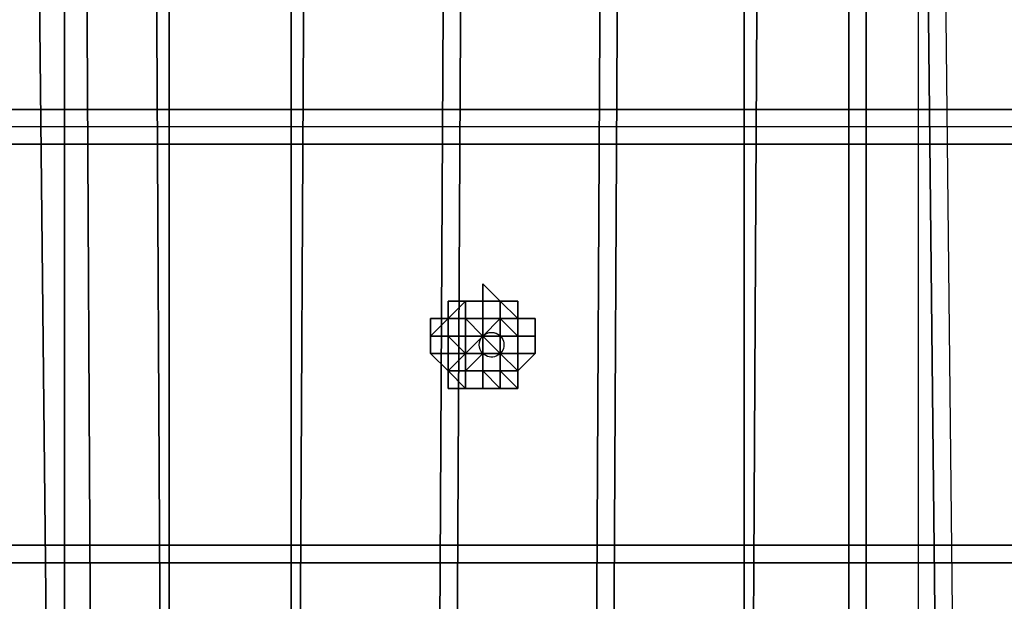
# Model space of a CAD drawing. Units: millimetres. Extents: x 6134 to 12005, y -3812 to 2951.
# Drawn here: x 8184 to 8336, y -1327 to -1237 of the extents above; entities that cross this region are included whole.
import ezdxf

# ---------------------------------------------------------------- set-up
doc = ezdxf.new("R2010")
doc.units = ezdxf.units.MM
doc.layers.add('МАФЫ НАШИ', color=18, linetype='Continuous', lineweight=25)

# ---------------------------------------------------------------- blocks, each defined once
blk = doc.blocks.new('енош7878878')
at = {"layer": 'МАФЫ НАШИ', "color": 7, "lineweight": 25}
for points in [[(8185.36, -1091.14), (8193.47, -1091.14), (8196.17, -1599.09), (8190.76, -1599.09)], [(8190.76, -1091.14), (8185.36, -1091.14), (8190.76, -1599.09)], [(8185.36, -1091.14), (8193.47, -1091.14), (8196.17, -1599.09), (8190.76, -1599.09)], [(8190.76, -1091.14), (8185.36, -1091.14), (8190.76, -1599.09)], [(8204.27, -1091.14), (8190.76, -1091.14), (8190.76, -1599.09), (8206.98, -1599.09)], [(8204.27, -1091.14), (8190.76, -1091.14), (8190.76, -1599.09), (8206.98, -1599.09)], [(8193.47, -1091.14), (8206.98, -1091.14), (8206.98, -1599.09), (8196.17, -1599.09)], [(8193.47, -1091.14), (8206.98, -1091.14), (8206.98, -1599.09), (8196.17, -1599.09)], [(8225.89, -1091.14), (8204.27, -1091.14), (8206.98, -1599.09), (8225.89, -1599.09)], [(8225.89, -1091.14), (8204.27, -1091.14), (8206.98, -1599.09), (8225.89, -1599.09)], [(8206.98, -1091.14), (8228.59, -1091.14), (8225.89, -1599.09), (8206.98, -1599.09)], [(8206.98, -1091.14), (8228.59, -1091.14), (8225.89, -1599.09), (8206.98, -1599.09)], [(8228.59, -1091.14), (8250.21, -1091.14), (8247.5, -1599.09), (8225.89, -1599.09)], [(8252.91, -1091.14), (8225.89, -1091.14), (8225.89, -1599.09), (8250.21, -1599.09)], [(8228.59, -1091.14), (8250.21, -1091.14), (8247.5, -1599.09), (8225.89, -1599.09)], [(8252.91, -1091.14), (8225.89, -1091.14), (8225.89, -1599.09), (8250.21, -1599.09)], [(8250.21, -1091.14), (8274.52, -1091.14), (8271.82, -1599.09), (8247.5, -1599.09)], [(8250.21, -1091.14), (8274.52, -1091.14), (8271.82, -1599.09), (8247.5, -1599.09)], [(8277.23, -1091.14), (8252.91, -1091.14), (8250.21, -1599.09), (8274.52, -1599.09)], [(8277.23, -1091.14), (8252.91, -1091.14), (8250.21, -1599.09), (8274.52, -1599.09)], [(8274.52, -1091.14), (8298.84, -1091.14), (8296.14, -1599.09), (8271.82, -1599.09)], [(8274.52, -1091.14), (8298.84, -1091.14), (8296.14, -1599.09), (8271.82, -1599.09)], [(8296.14, -1091.14), (8277.23, -1091.14), (8274.52, -1599.09), (8296.14, -1599.09)], [(8296.14, -1091.14), (8277.23, -1091.14), (8274.52, -1599.09), (8296.14, -1599.09)], [(8298.84, -1091.14), (8315.05, -1091.14), (8315.05, -1599.09), (8296.14, -1599.09)], [(8312.35, -1091.14), (8296.14, -1091.14), (8296.14, -1599.09), (8312.35, -1599.09)], [(8298.84, -1091.14), (8315.05, -1091.14), (8315.05, -1599.09), (8296.14, -1599.09)], [(8312.35, -1091.14), (8296.14, -1091.14), (8296.14, -1599.09), (8312.35, -1599.09)], [(8323.16, -1091.14), (8312.35, -1091.14), (8312.35, -1599.09), (8323.16, -1599.09)], [(8323.16, -1091.14), (8312.35, -1091.14), (8312.35, -1599.09), (8323.16, -1599.09)], [(8315.05, -1091.14), (8323.16, -1091.14), (8328.56, -1599.09), (8315.05, -1599.09)], [(8315.05, -1091.14), (8323.16, -1091.14), (8328.56, -1599.09), (8315.05, -1599.09)], [(8325.86, -1091.14), (8331.26, -1599.09), (8323.16, -1599.09), (8323.16, -1091.14), (8325.86, -1091.14), (8331.26, -1599.09), (8328.56, -1599.09), (8323.16, -1091.14)], [(8325.86, -1091.14), (8331.26, -1599.09), (8323.16, -1599.09), (8323.16, -1091.14), (8325.86, -1091.14), (8331.26, -1599.09), (8328.56, -1599.09), (8323.16, -1091.14)], [(10090.2, -1250.55), (10090.2, -1253.25), (10090.2, -1250.55), (10090.2, -1253.25), (8096.2, -1253.25), (8096.2, -1250.55), (10090.2, -1250.55), (10090.2, -1253.25), (8096.2, -1253.25), (8096.2, -1250.55), (8096.2, -1253.25), (8096.2, -1250.55)], [(10090.2, -1250.55), (10090.2, -1253.25), (10090.2, -1250.55), (10090.2, -1253.25), (8096.2, -1253.25), (8096.2, -1250.55), (10090.2, -1250.55), (10090.2, -1253.25), (8096.2, -1253.25), (8096.2, -1250.55), (8096.2, -1253.25), (8096.2, -1250.55)], [(8096.2, -1318.09), (8096.2, -1255.95), (10090.2, -1255.95), (10090.2, -1318.09), (8096.2, -1318.09), (8096.2, -1320.8), (10090.2, -1320.8), (10090.2, -1318.09), (10090.2, -1255.95), (10090.2, -1253.25), (8096.2, -1253.25), (8096.2, -1255.95), (8096.2, -1318.09), (8096.2, -1255.95), (10090.2, -1255.95), (10090.2, -1318.09), (8096.2, -1318.09), (8096.2, -1320.8), (10090.2, -1320.8), (10090.2, -1318.09), (10090.2, -1255.95), (10090.2, -1253.25), (8096.2, -1253.25), (8096.2, -1255.95)], [(8096.2, -1318.09), (8096.2, -1255.95), (10090.2, -1255.95), (10090.2, -1318.09), (8096.2, -1318.09), (8096.2, -1320.8), (10090.2, -1320.8), (10090.2, -1318.09), (10090.2, -1255.95), (10090.2, -1253.25), (8096.2, -1253.25), (8096.2, -1255.95), (8096.2, -1318.09), (8096.2, -1255.95), (10090.2, -1255.95), (10090.2, -1318.09), (8096.2, -1318.09), (8096.2, -1320.8), (10090.2, -1320.8), (10090.2, -1318.09), (10090.2, -1255.95), (10090.2, -1253.25), (8096.2, -1253.25), (8096.2, -1255.95)], [(8096.2, -1255.95), (10090.2, -1255.95), (10090.2, -1318.09), (8096.2, -1318.09)], [(10090.2, -1318.09), (10090.2, -1255.95), (8096.2, -1255.95), (8096.2, -1318.09)], [(8096.2, -1255.95), (10090.2, -1255.95), (10090.2, -1318.09), (8096.2, -1318.09)], [(10090.2, -1318.09), (10090.2, -1255.95), (8096.2, -1255.95), (8096.2, -1318.09)], [(8255.61, -1280.27), (8255.61, -1277.57), (8255.61, -1280.27), (8252.91, -1280.27)], [(8255.61, -1280.27), (8255.61, -1277.57), (8255.61, -1280.27), (8252.91, -1280.27)], [(8258.31, -1280.27), (8255.61, -1277.57), (8255.61, -1280.27)], [(8258.31, -1280.27), (8255.61, -1280.27), (8255.61, -1277.57)], [(8258.31, -1280.27), (8255.61, -1277.57), (8255.61, -1280.27)], [(8258.31, -1280.27), (8255.61, -1280.27), (8255.61, -1277.57)], [(8250.21, -1282.97), (8250.21, -1280.27), (8250.21, -1282.97), (8247.5, -1285.67), (8250.21, -1285.67)], [(8250.21, -1282.97), (8250.21, -1280.27), (8250.21, -1282.97), (8247.5, -1285.67), (8250.21, -1285.67)], [(8252.91, -1282.97), (8252.91, -1280.27), (8252.91, -1282.97), (8250.21, -1282.97), (8252.91, -1282.97), (8250.21, -1282.97), (8250.21, -1285.67), (8252.91, -1285.67)], [(8252.91, -1282.97), (8250.21, -1282.97), (8252.91, -1282.97), (8250.21, -1282.97), (8252.91, -1280.27), (8252.91, -1282.97), (8252.91, -1280.27)], [(8252.91, -1280.27), (8250.21, -1280.27), (8250.21, -1282.97)], [(8252.91, -1280.27), (8250.21, -1280.27), (8252.91, -1280.27), (8250.21, -1280.27)], [(8252.91, -1280.27), (8250.21, -1280.27), (8252.91, -1280.27), (8250.21, -1280.27)], [(8252.91, -1280.27), (8250.21, -1282.97), (8250.21, -1280.27)], [(8252.91, -1280.27), (8252.91, -1282.97), (8252.91, -1280.27), (8252.91, -1282.97), (8250.21, -1282.97)], [(8252.91, -1282.97), (8252.91, -1280.27), (8252.91, -1282.97), (8250.21, -1282.97), (8252.91, -1282.97), (8250.21, -1282.97), (8250.21, -1285.67), (8252.91, -1285.67)], [(8252.91, -1282.97), (8250.21, -1282.97), (8252.91, -1282.97), (8250.21, -1282.97), (8252.91, -1280.27), (8252.91, -1282.97), (8252.91, -1280.27)], [(8252.91, -1280.27), (8250.21, -1280.27), (8250.21, -1282.97)], [(8252.91, -1280.27), (8250.21, -1280.27), (8252.91, -1280.27), (8250.21, -1280.27)], [(8252.91, -1280.27), (8250.21, -1280.27), (8252.91, -1280.27), (8250.21, -1280.27)], [(8252.91, -1280.27), (8250.21, -1282.97), (8250.21, -1280.27)], [(8252.91, -1280.27), (8252.91, -1282.97), (8252.91, -1280.27), (8252.91, -1282.97), (8250.21, -1282.97)], [(8255.61, -1282.97), (8255.61, -1280.27), (8255.61, -1282.97), (8255.61, -1280.27), (8252.91, -1280.27), (8252.91, -1282.97)], [(8255.61, -1280.27), (8255.61, -1282.97), (8255.61, -1280.27), (8255.61, -1282.97), (8252.91, -1282.97), (8252.91, -1280.27)], [(8255.61, -1282.97), (8255.61, -1280.27), (8255.61, -1282.97), (8255.61, -1280.27), (8252.91, -1280.27), (8252.91, -1282.97)], [(8255.61, -1280.27), (8255.61, -1282.97), (8255.61, -1280.27), (8255.61, -1282.97), (8252.91, -1282.97), (8252.91, -1280.27)], [(8258.31, -1282.97), (8261.01, -1282.97), (8258.31, -1282.97), (8261.01, -1282.97), (8258.31, -1282.97), (8258.31, -1280.27), (8258.31, -1282.97), (8258.31, -1280.27), (8255.61, -1280.27), (8255.61, -1282.97)], [(8258.31, -1280.27), (8255.61, -1280.27), (8258.31, -1280.27), (8255.61, -1280.27)], [(8258.31, -1280.27), (8261.01, -1280.27), (8258.31, -1280.27), (8255.61, -1280.27)], [(8258.31, -1280.27), (8258.31, -1282.97), (8258.31, -1280.27), (8255.61, -1280.27), (8258.31, -1280.27), (8255.61, -1280.27)], [(8258.31, -1280.27), (8255.61, -1280.27), (8255.61, -1282.97), (8258.31, -1282.97), (8258.31, -1280.27), (8258.31, -1282.97)], [(8258.31, -1282.97), (8261.01, -1282.97), (8258.31, -1282.97), (8261.01, -1282.97), (8258.31, -1282.97), (8258.31, -1280.27), (8258.31, -1282.97), (8258.31, -1280.27), (8255.61, -1280.27), (8255.61, -1282.97)], [(8258.31, -1280.27), (8255.61, -1280.27), (8258.31, -1280.27), (8255.61, -1280.27)], [(8258.31, -1280.27), (8261.01, -1280.27), (8258.31, -1280.27), (8255.61, -1280.27)], [(8258.31, -1280.27), (8258.31, -1282.97), (8258.31, -1280.27), (8255.61, -1280.27), (8258.31, -1280.27), (8255.61, -1280.27)], [(8258.31, -1280.27), (8255.61, -1280.27), (8255.61, -1282.97), (8258.31, -1282.97), (8258.31, -1280.27), (8258.31, -1282.97)], [(8261.01, -1282.97), (8258.31, -1280.27), (8258.31, -1282.97)], [(8261.01, -1282.97), (8263.72, -1282.97), (8261.01, -1282.97), (8261.01, -1280.27), (8261.01, -1282.97), (8261.01, -1280.27), (8258.31, -1280.27)], [(8261.01, -1280.27), (8258.31, -1280.27), (8261.01, -1280.27), (8258.31, -1280.27), (8261.01, -1282.97), (8261.01, -1280.27), (8261.01, -1282.97)], [(8261.01, -1282.97), (8258.31, -1282.97), (8258.31, -1280.27)], [(8261.01, -1282.97), (8258.31, -1280.27), (8258.31, -1282.97)], [(8261.01, -1282.97), (8263.72, -1282.97), (8261.01, -1282.97), (8261.01, -1280.27), (8261.01, -1282.97), (8261.01, -1280.27), (8258.31, -1280.27)], [(8261.01, -1280.27), (8258.31, -1280.27), (8261.01, -1280.27), (8258.31, -1280.27), (8261.01, -1282.97), (8261.01, -1280.27), (8261.01, -1282.97)], [(8261.01, -1282.97), (8258.31, -1282.97), (8258.31, -1280.27)], [(8250.21, -1282.97), (8247.5, -1282.97), (8250.21, -1282.97), (8247.5, -1282.97), (8247.5, -1285.67)], [(8247.5, -1282.97), (8247.5, -1285.67), (8250.21, -1282.97), (8247.5, -1282.97), (8250.21, -1282.97)], [(8250.21, -1282.97), (8250.21, -1285.67), (8247.5, -1285.67)], [(8250.21, -1282.97), (8247.5, -1282.97), (8250.21, -1282.97), (8247.5, -1282.97), (8247.5, -1285.67)], [(8247.5, -1282.97), (8247.5, -1285.67), (8250.21, -1282.97), (8247.5, -1282.97), (8250.21, -1282.97)], [(8250.21, -1282.97), (8250.21, -1285.67), (8247.5, -1285.67)], [(8252.91, -1285.67), (8252.91, -1288.37), (8250.21, -1285.67), (8252.91, -1285.67), (8250.21, -1285.67), (8252.91, -1285.67), (8252.91, -1282.97), (8252.91, -1285.67), (8252.91, -1282.97), (8252.91, -1285.67), (8252.91, -1282.97)], [(8250.21, -1282.97), (8250.21, -1285.67), (8250.21, -1282.97), (8250.21, -1285.67)], [(8250.21, -1282.97), (8252.91, -1282.97), (8250.21, -1282.97), (8250.21, -1285.67), (8250.21, -1282.97), (8250.21, -1285.67)], [(8250.21, -1282.97), (8250.21, -1285.67), (8252.91, -1285.67), (8252.91, -1282.97), (8250.21, -1282.97), (8252.91, -1282.97)], [(8252.91, -1285.67), (8252.91, -1288.37), (8250.21, -1285.67), (8252.91, -1285.67), (8250.21, -1285.67), (8252.91, -1285.67), (8252.91, -1282.97), (8252.91, -1285.67), (8252.91, -1282.97), (8252.91, -1285.67), (8252.91, -1282.97)], [(8250.21, -1282.97), (8250.21, -1285.67), (8250.21, -1282.97), (8250.21, -1285.67)], [(8250.21, -1282.97), (8252.91, -1282.97), (8250.21, -1282.97), (8250.21, -1285.67), (8250.21, -1282.97), (8250.21, -1285.67)], [(8250.21, -1282.97), (8250.21, -1285.67), (8252.91, -1285.67), (8252.91, -1282.97), (8250.21, -1282.97), (8252.91, -1282.97)], [(8255.61, -1285.67), (8255.61, -1282.97), (8255.61, -1285.67), (8255.61, -1282.97), (8255.61, -1285.67), (8255.61, -1282.97), (8252.91, -1282.97), (8255.61, -1285.67), (8252.91, -1282.97), (8252.91, -1285.67), (8255.61, -1285.67), (8252.91, -1285.67), (8255.61, -1285.67), (8252.91, -1285.67), (8255.61, -1285.67), (8252.91, -1285.67), (8255.61, -1285.67), (8252.91, -1285.67), (8255.61, -1285.67), (8252.91, -1285.67), (8252.91, -1288.37), (8255.61, -1285.67), (8252.91, -1288.37), (8255.61, -1288.37)], [(8255.61, -1282.97), (8252.91, -1282.97), (8255.61, -1282.97), (8252.91, -1282.97)], [(8255.61, -1282.97), (8252.91, -1282.97), (8255.61, -1282.97), (8252.91, -1282.97)], [(8252.91, -1282.97), (8252.91, -1285.67), (8252.91, -1282.97), (8252.91, -1285.67), (8252.91, -1282.97), (8252.91, -1285.67)], [(8255.61, -1282.97), (8255.61, -1285.67), (8255.61, -1282.97), (8255.61, -1285.67), (8255.61, -1282.97), (8255.61, -1285.67), (8252.91, -1282.97)], [(8252.91, -1282.97), (8255.61, -1285.67), (8252.91, -1285.67)], [(8255.61, -1285.67), (8255.61, -1288.37), (8252.91, -1288.37), (8255.61, -1285.67), (8252.91, -1288.37), (8252.91, -1285.67), (8255.61, -1285.67), (8252.91, -1285.67), (8255.61, -1285.67), (8252.91, -1285.67), (8255.61, -1285.67), (8252.91, -1285.67), (8255.61, -1285.67), (8252.91, -1285.67), (8255.61, -1285.67), (8252.91, -1285.67), (8252.91, -1282.97), (8255.61, -1285.67), (8252.91, -1282.97), (8255.61, -1282.97), (8255.61, -1285.67), (8255.61, -1282.97), (8255.61, -1285.67), (8255.61, -1282.97), (8255.61, -1285.67), (8258.31, -1285.67), (8255.61, -1285.67), (8258.31, -1285.67), (8255.61, -1285.67), (8258.31, -1285.67), (8255.61, -1285.67), (8258.31, -1285.67), (8255.61, -1285.67), (8258.31, -1285.67), (8255.61, -1285.67), (8258.31, -1285.67), (8258.31, -1288.37), (8255.61, -1285.67), (8258.31, -1288.37), (8255.61, -1285.67), (8258.31, -1288.37), (8255.61, -1288.37), (8255.61, -1285.67), (8255.61, -1288.37), (8255.61, -1285.67), (8255.61, -1288.37), (8255.61, -1285.67), (8255.61, -1288.37), (8255.61, -1285.67), (8255.61, -1288.37), (8255.61, -1285.67), (8255.61, -1288.37), (8255.61, -1285.67), (8255.61, -1288.37), (8255.61, -1285.67), (8255.61, -1288.37), (8255.61, -1285.67), (8255.61, -1288.37), (8255.61, -1285.67), (8255.61, -1288.37), (8255.61, -1285.67), (8255.61, -1288.37), (8255.61, -1285.67), (8255.61, -1288.37)], [(8255.61, -1282.97), (8252.91, -1282.97), (8255.61, -1282.97), (8252.91, -1282.97)], [(8255.61, -1282.97), (8252.91, -1282.97), (8255.61, -1282.97), (8252.91, -1282.97)], [(8252.91, -1282.97), (8252.91, -1285.67), (8252.91, -1282.97), (8252.91, -1285.67), (8252.91, -1282.97), (8252.91, -1285.67)], [(8255.61, -1282.97), (8255.61, -1285.67), (8255.61, -1282.97), (8255.61, -1285.67), (8255.61, -1282.97), (8255.61, -1285.67), (8252.91, -1282.97)], [(8252.91, -1282.97), (8255.61, -1285.67), (8252.91, -1285.67)], [(8255.61, -1285.67), (8255.61, -1282.97), (8255.61, -1285.67), (8255.61, -1282.97), (8258.31, -1282.97), (8255.61, -1285.67), (8258.31, -1282.97), (8255.61, -1285.67), (8258.31, -1282.97), (8258.31, -1285.67), (8255.61, -1285.67), (8258.31, -1285.67)], [(8258.31, -1282.97), (8258.31, -1285.67), (8258.31, -1282.97), (8258.31, -1285.67), (8258.31, -1282.97), (8255.61, -1282.97)], [(8258.31, -1285.67), (8255.61, -1285.67), (8258.31, -1285.67), (8255.61, -1285.67), (8258.31, -1282.97)], [(8258.31, -1282.97), (8255.61, -1285.67), (8258.31, -1282.97), (8255.61, -1285.67), (8255.61, -1282.97)], [(8255.61, -1285.67), (8255.61, -1282.97), (8255.61, -1285.67), (8255.61, -1282.97), (8258.31, -1282.97), (8255.61, -1285.67), (8258.31, -1282.97), (8255.61, -1285.67), (8258.31, -1282.97), (8258.31, -1285.67), (8255.61, -1285.67), (8258.31, -1285.67)], [(8258.31, -1282.97), (8258.31, -1285.67), (8258.31, -1282.97), (8258.31, -1285.67), (8258.31, -1282.97), (8255.61, -1282.97)], [(8258.31, -1285.67), (8255.61, -1285.67), (8258.31, -1285.67), (8255.61, -1285.67), (8258.31, -1282.97)], [(8258.31, -1282.97), (8255.61, -1285.67), (8258.31, -1282.97), (8255.61, -1285.67), (8255.61, -1282.97)], [(8258.31, -1285.67), (8261.01, -1285.67), (8258.31, -1285.67), (8261.01, -1285.67), (8258.31, -1285.67), (8261.01, -1285.67), (8258.31, -1282.97), (8258.31, -1285.67), (8258.31, -1282.97), (8258.31, -1285.67), (8258.31, -1282.97)], [(8261.01, -1285.67), (8261.01, -1282.97), (8258.31, -1282.97)], [(8261.01, -1285.67), (8258.31, -1282.97), (8261.01, -1282.97)], [(8261.01, -1282.97), (8258.31, -1282.97), (8261.01, -1282.97), (8258.31, -1282.97)], [(8261.01, -1285.67), (8258.31, -1285.67), (8261.01, -1285.67), (8258.31, -1285.67), (8261.01, -1285.67), (8258.31, -1285.67), (8258.31, -1282.97)], [(8258.31, -1285.67), (8261.01, -1285.67), (8258.31, -1285.67), (8261.01, -1285.67), (8258.31, -1285.67), (8261.01, -1285.67), (8258.31, -1282.97), (8258.31, -1285.67), (8258.31, -1282.97), (8258.31, -1285.67), (8258.31, -1282.97)], [(8261.01, -1285.67), (8261.01, -1282.97), (8258.31, -1282.97)], [(8261.01, -1285.67), (8258.31, -1282.97), (8261.01, -1282.97)], [(8261.01, -1282.97), (8258.31, -1282.97), (8261.01, -1282.97), (8258.31, -1282.97)], [(8261.01, -1285.67), (8258.31, -1285.67), (8261.01, -1285.67), (8258.31, -1285.67), (8261.01, -1285.67), (8258.31, -1285.67), (8258.31, -1282.97)], [(8261.01, -1285.67), (8261.01, -1282.97), (8261.01, -1285.67), (8261.01, -1282.97)], [(8261.01, -1285.67), (8263.72, -1285.67), (8261.01, -1285.67), (8263.72, -1285.67), (8263.72, -1282.97), (8261.01, -1282.97)], [(8263.72, -1285.67), (8261.01, -1285.67), (8263.72, -1285.67), (8261.01, -1285.67), (8261.01, -1282.97), (8263.72, -1282.97)], [(8261.01, -1285.67), (8261.01, -1282.97), (8261.01, -1285.67), (8261.01, -1282.97)], [(8261.01, -1285.67), (8261.01, -1282.97), (8261.01, -1285.67), (8261.01, -1282.97)], [(8261.01, -1285.67), (8263.72, -1285.67), (8261.01, -1285.67), (8263.72, -1285.67), (8263.72, -1282.97), (8261.01, -1282.97)], [(8263.72, -1285.67), (8261.01, -1285.67), (8263.72, -1285.67), (8261.01, -1285.67), (8261.01, -1282.97), (8263.72, -1282.97)], [(8261.01, -1285.67), (8261.01, -1282.97), (8261.01, -1285.67), (8261.01, -1282.97)], [(8250.21, -1285.67), (8247.5, -1285.67), (8250.21, -1285.67), (8247.5, -1285.67), (8247.5, -1288.37), (8250.21, -1288.37)], [(8247.5, -1285.67), (8250.21, -1285.67), (8247.5, -1285.67), (8250.21, -1285.67), (8250.21, -1288.37), (8247.5, -1288.37)], [(8250.21, -1285.67), (8247.5, -1285.67), (8250.21, -1285.67), (8247.5, -1285.67), (8247.5, -1288.37), (8250.21, -1288.37)], [(8247.5, -1285.67), (8250.21, -1285.67), (8247.5, -1285.67), (8250.21, -1285.67), (8250.21, -1288.37), (8247.5, -1288.37)], [(8252.91, -1285.67), (8250.21, -1285.67), (8252.91, -1285.67), (8250.21, -1285.67)], [(8250.21, -1285.67), (8250.21, -1288.37), (8252.91, -1288.37)], [(8250.21, -1285.67), (8252.91, -1285.67), (8250.21, -1285.67), (8252.91, -1285.67), (8250.21, -1285.67), (8252.91, -1288.37), (8250.21, -1288.37)], [(8250.21, -1285.67), (8252.91, -1288.37), (8252.91, -1285.67), (8250.21, -1285.67), (8252.91, -1285.67)], [(8252.91, -1285.67), (8250.21, -1285.67), (8252.91, -1285.67), (8250.21, -1285.67)], [(8250.21, -1285.67), (8250.21, -1288.37), (8252.91, -1288.37)], [(8250.21, -1285.67), (8252.91, -1285.67), (8250.21, -1285.67), (8252.91, -1285.67), (8250.21, -1285.67), (8252.91, -1288.37), (8250.21, -1288.37)], [(8250.21, -1285.67), (8252.91, -1288.37), (8252.91, -1285.67), (8250.21, -1285.67), (8252.91, -1285.67)], [(8252.91, -1285.67), (8255.61, -1285.67), (8252.91, -1285.67), (8255.61, -1285.67), (8252.91, -1285.67), (8255.61, -1285.67), (8252.91, -1285.67), (8255.61, -1285.67), (8252.91, -1285.67), (8255.61, -1285.67), (8252.91, -1288.37)], [(8252.91, -1288.37), (8255.61, -1285.67), (8255.61, -1288.37), (8252.91, -1288.37), (8255.61, -1288.37), (8252.91, -1288.37), (8255.61, -1288.37), (8252.91, -1288.37), (8255.61, -1288.37), (8252.91, -1288.37), (8255.61, -1288.37)], [(8252.91, -1285.67), (8255.61, -1285.67), (8252.91, -1285.67), (8255.61, -1285.67), (8252.91, -1285.67), (8255.61, -1285.67), (8252.91, -1285.67), (8255.61, -1285.67), (8252.91, -1285.67), (8255.61, -1285.67), (8252.91, -1288.37)], [(8252.91, -1288.37), (8255.61, -1285.67), (8255.61, -1288.37), (8252.91, -1288.37), (8255.61, -1288.37), (8252.91, -1288.37), (8255.61, -1288.37), (8252.91, -1288.37), (8255.61, -1288.37), (8252.91, -1288.37), (8255.61, -1288.37)], [(8258.31, -1288.37), (8258.31, -1285.67), (8258.31, -1288.37), (8258.31, -1285.67), (8258.31, -1288.37), (8255.61, -1288.37), (8258.31, -1288.37), (8255.61, -1288.37), (8258.31, -1288.37), (8255.61, -1288.37), (8258.31, -1288.37), (8255.61, -1288.37)], [(8255.61, -1285.67), (8255.61, -1288.37), (8255.61, -1285.67), (8255.61, -1288.37), (8255.61, -1285.67), (8255.61, -1288.37), (8255.61, -1285.67), (8255.61, -1288.37), (8255.61, -1285.67), (8255.61, -1288.37), (8255.61, -1285.67), (8255.61, -1288.37)], [(8258.31, -1288.37), (8258.31, -1285.67), (8258.31, -1288.37), (8258.31, -1285.67), (8258.31, -1288.37), (8255.61, -1288.37), (8258.31, -1288.37), (8255.61, -1288.37), (8258.31, -1288.37), (8255.61, -1288.37), (8258.31, -1288.37), (8255.61, -1288.37)], [(8255.61, -1285.67), (8255.61, -1288.37), (8255.61, -1285.67), (8255.61, -1288.37), (8255.61, -1285.67), (8255.61, -1288.37), (8255.61, -1285.67), (8255.61, -1288.37), (8255.61, -1285.67), (8255.61, -1288.37), (8255.61, -1285.67), (8255.61, -1288.37), (8255.61, -1285.67), (8255.61, -1288.37), (8255.61, -1285.67), (8255.61, -1288.37), (8255.61, -1285.67), (8255.61, -1288.37), (8255.61, -1285.67), (8255.61, -1288.37), (8255.61, -1285.67), (8255.61, -1288.37), (8255.61, -1285.67), (8258.31, -1288.37), (8255.61, -1288.37), (8255.61, -1285.67), (8258.31, -1288.37), (8255.61, -1285.67), (8258.31, -1285.67), (8258.31, -1288.37), (8255.61, -1285.67), (8258.31, -1285.67), (8255.61, -1285.67), (8258.31, -1285.67), (8255.61, -1285.67), (8258.31, -1285.67), (8255.61, -1285.67), (8258.31, -1285.67), (8255.61, -1285.67), (8258.31, -1285.67)], [(8258.31, -1288.37), (8258.31, -1285.67), (8258.31, -1288.37), (8258.31, -1285.67)], [(8258.31, -1288.37), (8258.31, -1291.08), (8258.31, -1288.37), (8258.31, -1291.08), (8258.31, -1288.37), (8258.31, -1291.08), (8258.31, -1288.37), (8261.01, -1288.37), (8258.31, -1288.37), (8261.01, -1288.37), (8258.31, -1288.37), (8261.01, -1288.37), (8261.01, -1285.67), (8258.31, -1285.67)], [(8261.01, -1288.37), (8261.01, -1285.67), (8258.31, -1285.67), (8258.31, -1288.37), (8261.01, -1288.37), (8258.31, -1288.37), (8261.01, -1288.37), (8258.31, -1288.37)], [(8258.31, -1288.37), (8258.31, -1285.67), (8258.31, -1288.37), (8258.31, -1285.67)], [(8258.31, -1288.37), (8258.31, -1291.08), (8258.31, -1288.37), (8258.31, -1291.08), (8258.31, -1288.37), (8258.31, -1291.08), (8258.31, -1288.37), (8261.01, -1288.37), (8258.31, -1288.37), (8261.01, -1288.37), (8258.31, -1288.37), (8261.01, -1288.37), (8261.01, -1285.67), (8258.31, -1285.67)], [(8261.01, -1288.37), (8261.01, -1285.67), (8258.31, -1285.67), (8258.31, -1288.37), (8261.01, -1288.37), (8258.31, -1288.37), (8261.01, -1288.37), (8258.31, -1288.37)], [(8261.01, -1288.37), (8263.72, -1288.37), (8261.01, -1288.37), (8263.72, -1288.37), (8263.72, -1285.67), (8261.01, -1285.67)], [(8263.72, -1288.37), (8261.01, -1288.37), (8263.72, -1288.37), (8261.01, -1288.37), (8261.01, -1285.67), (8263.72, -1285.67)], [(8261.01, -1288.37), (8263.72, -1288.37), (8261.01, -1288.37), (8263.72, -1288.37), (8263.72, -1285.67), (8261.01, -1285.67)], [(8263.72, -1288.37), (8261.01, -1288.37), (8263.72, -1288.37), (8261.01, -1288.37), (8261.01, -1285.67), (8263.72, -1285.67)], [(8250.21, -1288.37), (8247.5, -1288.37), (8250.21, -1288.37), (8250.21, -1291.08)], [(8250.21, -1288.37), (8250.21, -1291.08), (8247.5, -1288.37), (8250.21, -1288.37), (8247.5, -1288.37)], [(8247.5, -1288.37), (8250.21, -1288.37), (8247.5, -1288.37), (8250.21, -1288.37), (8250.21, -1291.08)], [(8250.21, -1288.37), (8247.5, -1288.37), (8250.21, -1288.37), (8250.21, -1291.08)], [(8250.21, -1288.37), (8250.21, -1291.08), (8247.5, -1288.37), (8250.21, -1288.37), (8247.5, -1288.37)], [(8247.5, -1288.37), (8250.21, -1288.37), (8247.5, -1288.37), (8250.21, -1288.37), (8250.21, -1291.08)], [(8252.91, -1288.37), (8250.21, -1288.37), (8252.91, -1288.37), (8250.21, -1288.37), (8250.21, -1291.08), (8252.91, -1288.37), (8250.21, -1291.08), (8252.91, -1291.08)], [(8250.21, -1288.37), (8252.91, -1288.37), (8250.21, -1288.37), (8252.91, -1288.37), (8250.21, -1291.08)], [(8250.21, -1291.08), (8252.91, -1288.37), (8252.91, -1291.08)], [(8252.91, -1288.37), (8250.21, -1288.37), (8252.91, -1288.37), (8250.21, -1288.37), (8250.21, -1291.08), (8252.91, -1288.37), (8250.21, -1291.08), (8252.91, -1291.08)], [(8250.21, -1288.37), (8252.91, -1288.37), (8250.21, -1288.37), (8252.91, -1288.37), (8250.21, -1291.08)], [(8250.21, -1291.08), (8252.91, -1288.37), (8252.91, -1291.08)], [(8255.61, -1288.37), (8252.91, -1288.37), (8255.61, -1288.37), (8252.91, -1288.37), (8255.61, -1288.37), (8252.91, -1288.37), (8255.61, -1288.37), (8252.91, -1288.37), (8255.61, -1288.37), (8258.31, -1288.37), (8255.61, -1288.37), (8258.31, -1288.37), (8255.61, -1288.37), (8258.31, -1288.37), (8255.61, -1288.37), (8258.31, -1288.37)], [(8252.91, -1288.37), (8252.91, -1291.08), (8252.91, -1288.37), (8252.91, -1291.08), (8252.91, -1288.37), (8252.91, -1291.08), (8255.61, -1288.37)], [(8255.61, -1288.37), (8252.91, -1291.08), (8255.61, -1291.08), (8255.61, -1288.37), (8255.61, -1291.08), (8255.61, -1288.37), (8255.61, -1291.08), (8255.61, -1288.37), (8255.61, -1291.08), (8258.31, -1291.08), (8258.31, -1288.37)], [(8252.91, -1291.08), (8255.61, -1291.08), (8255.61, -1288.37), (8252.91, -1291.08), (8255.61, -1288.37), (8252.91, -1288.37), (8252.91, -1291.08), (8252.91, -1288.37), (8252.91, -1291.08), (8252.91, -1288.37)], [(8255.61, -1288.37), (8252.91, -1288.37), (8255.61, -1288.37), (8252.91, -1288.37), (8255.61, -1288.37), (8252.91, -1288.37), (8255.61, -1288.37), (8252.91, -1288.37), (8255.61, -1288.37), (8258.31, -1288.37), (8255.61, -1288.37), (8258.31, -1288.37), (8255.61, -1288.37), (8258.31, -1288.37), (8255.61, -1288.37), (8258.31, -1288.37)], [(8252.91, -1288.37), (8252.91, -1291.08), (8252.91, -1288.37), (8252.91, -1291.08), (8252.91, -1288.37), (8252.91, -1291.08), (8255.61, -1288.37)], [(8255.61, -1288.37), (8252.91, -1291.08), (8255.61, -1291.08), (8255.61, -1288.37), (8255.61, -1291.08), (8255.61, -1288.37), (8255.61, -1291.08), (8255.61, -1288.37), (8255.61, -1291.08), (8258.31, -1291.08), (8258.31, -1288.37)], [(8252.91, -1291.08), (8255.61, -1291.08), (8255.61, -1288.37), (8252.91, -1291.08), (8255.61, -1288.37), (8252.91, -1288.37), (8252.91, -1291.08), (8252.91, -1288.37), (8252.91, -1291.08), (8252.91, -1288.37)], [(8255.61, -1291.08), (8255.61, -1288.37), (8255.61, -1291.08), (8255.61, -1288.37), (8255.61, -1291.08), (8255.61, -1288.37), (8258.31, -1288.37), (8258.31, -1291.08)], [(8255.61, -1291.08), (8255.61, -1288.37), (8255.61, -1291.08), (8255.61, -1288.37), (8255.61, -1291.08), (8255.61, -1288.37), (8258.31, -1288.37), (8258.31, -1291.08)], [(8258.31, -1291.08), (8261.01, -1291.08), (8258.31, -1291.08), (8261.01, -1291.08), (8258.31, -1288.37)], [(8258.31, -1288.37), (8261.01, -1291.08), (8261.01, -1288.37)], [(8261.01, -1291.08), (8261.01, -1288.37), (8258.31, -1288.37), (8261.01, -1291.08), (8258.31, -1288.37), (8258.31, -1291.08), (8261.01, -1291.08), (8258.31, -1291.08)], [(8258.31, -1291.08), (8258.31, -1288.37), (8258.31, -1291.08), (8258.31, -1288.37), (8258.31, -1291.08), (8258.31, -1288.37)], [(8258.31, -1291.08), (8261.01, -1291.08), (8258.31, -1291.08), (8261.01, -1291.08), (8258.31, -1288.37)], [(8258.31, -1288.37), (8261.01, -1291.08), (8261.01, -1288.37)], [(8261.01, -1291.08), (8261.01, -1288.37), (8258.31, -1288.37), (8261.01, -1291.08), (8258.31, -1288.37), (8258.31, -1291.08), (8261.01, -1291.08), (8258.31, -1291.08)], [(8258.31, -1291.08), (8258.31, -1288.37), (8258.31, -1291.08), (8258.31, -1288.37), (8258.31, -1291.08), (8258.31, -1288.37)], [(8261.01, -1291.08), (8263.72, -1288.37), (8261.01, -1288.37)], [(8261.01, -1291.08), (8261.01, -1288.37), (8263.72, -1288.37)], [(8261.01, -1291.08), (8263.72, -1288.37), (8261.01, -1288.37)], [(8261.01, -1291.08), (8261.01, -1288.37), (8263.72, -1288.37)], [(8250.21, -1291.08), (8252.91, -1291.08), (8250.21, -1291.08), (8252.91, -1291.08)], [(8250.21, -1291.08), (8252.91, -1293.78), (8252.91, -1291.08)], [(8250.21, -1291.08), (8250.21, -1293.78), (8252.91, -1293.78)], [(8250.21, -1291.08), (8252.91, -1293.78), (8250.21, -1293.78)], [(8250.21, -1291.08), (8252.91, -1291.08), (8252.91, -1293.78)], [(8250.21, -1291.08), (8252.91, -1291.08), (8250.21, -1291.08), (8252.91, -1291.08)], [(8250.21, -1291.08), (8252.91, -1291.08), (8250.21, -1291.08), (8252.91, -1291.08)], [(8250.21, -1291.08), (8252.91, -1293.78), (8252.91, -1291.08)], [(8250.21, -1291.08), (8250.21, -1293.78), (8252.91, -1293.78)], [(8250.21, -1291.08), (8252.91, -1293.78), (8250.21, -1293.78)], [(8250.21, -1291.08), (8252.91, -1291.08), (8252.91, -1293.78)], [(8250.21, -1291.08), (8252.91, -1291.08), (8250.21, -1291.08), (8252.91, -1291.08)], [(8252.91, -1291.08), (8252.91, -1293.78), (8252.91, -1291.08), (8252.91, -1293.78), (8255.61, -1293.78), (8255.61, -1291.08)], [(8252.91, -1293.78), (8252.91, -1291.08), (8252.91, -1293.78), (8255.61, -1293.78)], [(8252.91, -1293.78), (8255.61, -1293.78), (8255.61, -1291.08), (8252.91, -1291.08), (8252.91, -1293.78), (8252.91, -1291.08)], [(8252.91, -1291.08), (8252.91, -1293.78), (8252.91, -1291.08), (8252.91, -1293.78), (8255.61, -1293.78), (8255.61, -1291.08)], [(8252.91, -1293.78), (8252.91, -1291.08), (8252.91, -1293.78), (8255.61, -1293.78)], [(8252.91, -1293.78), (8255.61, -1293.78), (8255.61, -1291.08), (8252.91, -1291.08), (8252.91, -1293.78), (8252.91, -1291.08)], [(8255.61, -1291.08), (8255.61, -1293.78), (8255.61, -1291.08), (8255.61, -1293.78), (8258.31, -1293.78), (8255.61, -1291.08), (8258.31, -1293.78), (8258.31, -1291.08)], [(8255.61, -1293.78), (8255.61, -1291.08), (8255.61, -1293.78), (8255.61, -1291.08), (8258.31, -1293.78)], [(8258.31, -1293.78), (8255.61, -1291.08), (8258.31, -1291.08), (8258.31, -1293.78), (8258.31, -1291.08)], [(8255.61, -1291.08), (8255.61, -1293.78), (8255.61, -1291.08), (8255.61, -1293.78), (8258.31, -1293.78), (8255.61, -1291.08), (8258.31, -1293.78), (8258.31, -1291.08)], [(8255.61, -1293.78), (8255.61, -1291.08), (8255.61, -1293.78), (8255.61, -1291.08), (8258.31, -1293.78)], [(8258.31, -1293.78), (8255.61, -1291.08), (8258.31, -1291.08), (8258.31, -1293.78), (8258.31, -1291.08)], [(8258.31, -1291.08), (8258.31, -1293.78), (8258.31, -1291.08), (8261.01, -1291.08)], [(8258.31, -1293.78), (8261.01, -1293.78), (8258.31, -1291.08)], [(8258.31, -1291.08), (8261.01, -1293.78), (8261.01, -1291.08)], [(8258.31, -1293.78), (8258.31, -1291.08), (8261.01, -1293.78)], [(8261.01, -1293.78), (8258.31, -1291.08), (8261.01, -1291.08)], [(8258.31, -1291.08), (8258.31, -1293.78), (8258.31, -1291.08), (8261.01, -1291.08)], [(8258.31, -1293.78), (8261.01, -1293.78), (8258.31, -1291.08)], [(8258.31, -1291.08), (8261.01, -1293.78), (8261.01, -1291.08)], [(8258.31, -1293.78), (8258.31, -1291.08), (8261.01, -1293.78)], [(8261.01, -1293.78), (8258.31, -1291.08), (8261.01, -1291.08)], [(8252.91, -1293.78), (8250.21, -1293.78), (8252.91, -1293.78), (8255.61, -1293.78)], [(8252.91, -1293.78), (8250.21, -1293.78), (8252.91, -1293.78), (8255.61, -1293.78)], [(8096.2, -1320.8), (10090.2, -1320.8), (8096.2, -1320.8), (10090.2, -1320.8)], [(8096.2, -1320.8), (10090.2, -1320.8), (8096.2, -1320.8), (10090.2, -1320.8)]]:
    blk.add_lwpolyline(points, close=True, dxfattribs=at)
for points in [[(8096.2, -1250.55), (10090.2, -1250.55), (8096.2, -1250.55)], [(8096.2, -1250.55), (10090.2, -1250.55), (8096.2, -1250.55)], [(8255.61, -1277.57), (8255.61, -1280.27), (8255.61, -1277.57)], [(8255.61, -1277.57), (8255.61, -1280.27), (8255.61, -1277.57)], [(8252.91, -1280.27), (8250.21, -1280.27), (8252.91, -1280.27)], [(8250.21, -1280.27), (8250.21, -1282.97), (8250.21, -1280.27)], [(8250.21, -1280.27), (8250.21, -1282.97), (8250.21, -1280.27)], [(8250.21, -1280.27), (8250.21, -1282.97), (8250.21, -1280.27)], [(8252.91, -1280.27), (8250.21, -1280.27), (8252.91, -1280.27)], [(8250.21, -1280.27), (8250.21, -1282.97), (8250.21, -1280.27)], [(8250.21, -1280.27), (8250.21, -1282.97), (8250.21, -1280.27)], [(8252.91, -1280.27), (8250.21, -1280.27), (8252.91, -1280.27)], [(8250.21, -1280.27), (8250.21, -1282.97), (8250.21, -1280.27)], [(8250.21, -1280.27), (8250.21, -1282.97), (8250.21, -1280.27)], [(8250.21, -1280.27), (8250.21, -1282.97), (8250.21, -1280.27)], [(8252.91, -1280.27), (8250.21, -1280.27), (8252.91, -1280.27)], [(8250.21, -1280.27), (8250.21, -1282.97), (8250.21, -1280.27)], [(8250.21, -1280.27), (8250.21, -1282.97), (8250.21, -1280.27)], [(8255.61, -1280.27), (8252.91, -1280.27), (8255.61, -1280.27)], [(8255.61, -1280.27), (8252.91, -1280.27), (8255.61, -1280.27)], [(8255.61, -1280.27), (8252.91, -1280.27), (8255.61, -1280.27)], [(8255.61, -1280.27), (8252.91, -1280.27), (8255.61, -1280.27)], [(8255.61, -1280.27), (8252.91, -1280.27), (8255.61, -1280.27)], [(8255.61, -1280.27), (8252.91, -1280.27), (8255.61, -1280.27)], [(8255.61, -1280.27), (8252.91, -1280.27), (8255.61, -1280.27)], [(8252.91, -1280.27), (8252.91, -1282.97), (8252.91, -1280.27)], [(8255.61, -1280.27), (8252.91, -1280.27), (8255.61, -1280.27)], [(8255.61, -1280.27), (8252.91, -1280.27), (8255.61, -1280.27)], [(8255.61, -1280.27), (8252.91, -1280.27), (8255.61, -1280.27)], [(8255.61, -1280.27), (8252.91, -1280.27), (8255.61, -1280.27)], [(8255.61, -1280.27), (8252.91, -1280.27), (8255.61, -1280.27)], [(8255.61, -1280.27), (8252.91, -1280.27), (8255.61, -1280.27)], [(8255.61, -1280.27), (8252.91, -1280.27), (8255.61, -1280.27)], [(8252.91, -1280.27), (8252.91, -1282.97), (8252.91, -1280.27)], [(8255.61, -1282.97), (8255.61, -1280.27), (8255.61, -1282.97)], [(8258.31, -1280.27), (8255.61, -1280.27), (8258.31, -1280.27)], [(8258.31, -1280.27), (8255.61, -1280.27), (8258.31, -1280.27)], [(8258.31, -1280.27), (8255.61, -1280.27), (8258.31, -1280.27)], [(8255.61, -1280.27), (8255.61, -1282.97), (8255.61, -1280.27)], [(8255.61, -1282.97), (8255.61, -1280.27), (8255.61, -1282.97)], [(8258.31, -1280.27), (8255.61, -1280.27), (8258.31, -1280.27)], [(8258.31, -1280.27), (8255.61, -1280.27), (8258.31, -1280.27)], [(8258.31, -1280.27), (8255.61, -1280.27), (8258.31, -1280.27)], [(8255.61, -1280.27), (8255.61, -1282.97), (8255.61, -1280.27)], [(8258.31, -1282.97), (8258.31, -1280.27), (8258.31, -1282.97)], [(8261.01, -1280.27), (8258.31, -1280.27), (8261.01, -1280.27)], [(8261.01, -1280.27), (8258.31, -1280.27), (8261.01, -1280.27)], [(8261.01, -1280.27), (8258.31, -1280.27), (8261.01, -1280.27)], [(8261.01, -1280.27), (8258.31, -1280.27), (8261.01, -1280.27)], [(8258.31, -1282.97), (8258.31, -1280.27), (8258.31, -1282.97)], [(8261.01, -1280.27), (8258.31, -1280.27), (8261.01, -1280.27)], [(8261.01, -1280.27), (8258.31, -1280.27), (8261.01, -1280.27)], [(8261.01, -1280.27), (8258.31, -1280.27), (8261.01, -1280.27)], [(8261.01, -1280.27), (8258.31, -1280.27), (8261.01, -1280.27)], [(8261.01, -1282.97), (8261.01, -1280.27), (8261.01, -1282.97)], [(8261.01, -1282.97), (8261.01, -1280.27), (8261.01, -1282.97)], [(8261.01, -1282.97), (8261.01, -1280.27), (8261.01, -1282.97)], [(8261.01, -1282.97), (8261.01, -1280.27), (8261.01, -1282.97)], [(8261.01, -1282.97), (8261.01, -1280.27), (8261.01, -1282.97)], [(8261.01, -1282.97), (8261.01, -1280.27), (8261.01, -1282.97)], [(8261.01, -1282.97), (8261.01, -1280.27), (8261.01, -1282.97)], [(8261.01, -1282.97), (8261.01, -1280.27), (8261.01, -1282.97)], [(8250.21, -1282.97), (8247.5, -1282.97), (8250.21, -1282.97)], [(8247.5, -1282.97), (8247.5, -1285.67), (8247.5, -1282.97)], [(8250.21, -1282.97), (8247.5, -1282.97), (8250.21, -1282.97)], [(8247.5, -1282.97), (8247.5, -1285.67), (8247.5, -1282.97)], [(8250.21, -1282.97), (8247.5, -1282.97), (8250.21, -1282.97)], [(8247.5, -1282.97), (8247.5, -1285.67), (8247.5, -1282.97)], [(8250.21, -1282.97), (8247.5, -1282.97), (8250.21, -1282.97)], [(8247.5, -1282.97), (8247.5, -1285.67), (8247.5, -1282.97)], [(8258.31, -1282.97), (8255.61, -1282.97), (8258.31, -1282.97)], [(8255.61, -1282.97), (8255.61, -1285.67), (8255.61, -1282.97)], [(8258.31, -1282.97), (8255.61, -1282.97), (8258.31, -1282.97)], [(8255.61, -1282.97), (8255.61, -1285.67), (8255.61, -1282.97)], [(8263.72, -1282.97), (8261.01, -1282.97), (8263.72, -1282.97)], [(8263.72, -1282.97), (8261.01, -1282.97), (8263.72, -1282.97)], [(8263.72, -1282.97), (8261.01, -1282.97), (8263.72, -1282.97)], [(8263.72, -1282.97), (8261.01, -1282.97), (8263.72, -1282.97)], [(8263.72, -1282.97), (8261.01, -1282.97), (8263.72, -1282.97)], [(8263.72, -1282.97), (8261.01, -1282.97), (8263.72, -1282.97)], [(8263.72, -1282.97), (8261.01, -1282.97), (8263.72, -1282.97)], [(8263.72, -1282.97), (8261.01, -1282.97), (8263.72, -1282.97)], [(8263.72, -1282.97), (8261.01, -1282.97), (8263.72, -1282.97)], [(8263.72, -1282.97), (8261.01, -1282.97), (8263.72, -1282.97)], [(8263.72, -1285.67), (8263.72, -1282.97), (8263.72, -1285.67)], [(8263.72, -1285.67), (8263.72, -1282.97), (8263.72, -1285.67)], [(8263.72, -1285.67), (8263.72, -1282.97), (8263.72, -1285.67)], [(8263.72, -1285.67), (8263.72, -1282.97), (8263.72, -1285.67)], [(8263.72, -1285.67), (8263.72, -1282.97), (8263.72, -1285.67)], [(8263.72, -1285.67), (8263.72, -1282.97), (8263.72, -1285.67)], [(8263.72, -1285.67), (8263.72, -1282.97), (8263.72, -1285.67)], [(8263.72, -1285.67), (8263.72, -1282.97), (8263.72, -1285.67)], [(8247.5, -1285.67), (8247.5, -1288.37), (8247.5, -1285.67)], [(8247.5, -1285.67), (8247.5, -1288.37), (8247.5, -1285.67)], [(8247.5, -1285.67), (8247.5, -1288.37), (8247.5, -1285.67)], [(8247.5, -1285.67), (8247.5, -1288.37), (8247.5, -1285.67)], [(8247.5, -1285.67), (8247.5, -1288.37), (8247.5, -1285.67)], [(8247.5, -1285.67), (8247.5, -1288.37), (8247.5, -1285.67)], [(8247.5, -1285.67), (8247.5, -1288.37), (8247.5, -1285.67)], [(8247.5, -1285.67), (8247.5, -1288.37), (8247.5, -1285.67)], [(8250.21, -1285.67), (8250.21, -1288.37), (8250.21, -1285.67)], [(8250.21, -1285.67), (8250.21, -1288.37), (8250.21, -1285.67)], [(8250.21, -1285.67), (8250.21, -1288.37), (8250.21, -1285.67)], [(8250.21, -1285.67), (8250.21, -1288.37), (8250.21, -1285.67)], [(8261.01, -1288.37), (8261.01, -1285.67), (8261.01, -1288.37)], [(8261.01, -1288.37), (8261.01, -1285.67), (8261.01, -1288.37)], [(8261.01, -1288.37), (8261.01, -1285.67), (8261.01, -1288.37)], [(8261.01, -1288.37), (8261.01, -1285.67), (8261.01, -1288.37)], [(8261.01, -1288.37), (8261.01, -1285.67), (8261.01, -1288.37)], [(8261.01, -1288.37), (8261.01, -1285.67), (8261.01, -1288.37)], [(8261.01, -1288.37), (8261.01, -1285.67), (8261.01, -1288.37)], [(8261.01, -1288.37), (8261.01, -1285.67), (8261.01, -1288.37)], [(8263.72, -1288.37), (8263.72, -1285.67), (8263.72, -1288.37)], [(8263.72, -1288.37), (8263.72, -1285.67), (8263.72, -1288.37)], [(8263.72, -1288.37), (8263.72, -1285.67), (8263.72, -1288.37)], [(8263.72, -1288.37), (8263.72, -1285.67), (8263.72, -1288.37)], [(8263.72, -1288.37), (8263.72, -1285.67), (8263.72, -1288.37)], [(8263.72, -1288.37), (8263.72, -1285.67), (8263.72, -1288.37)], [(8263.72, -1288.37), (8263.72, -1285.67), (8263.72, -1288.37)], [(8263.72, -1288.37), (8263.72, -1285.67), (8263.72, -1288.37)], [(8247.5, -1288.37), (8250.21, -1291.08), (8247.5, -1288.37)], [(8247.5, -1288.37), (8250.21, -1291.08), (8247.5, -1288.37)], [(8247.5, -1288.37), (8250.21, -1288.37), (8247.5, -1288.37)], [(8247.5, -1288.37), (8250.21, -1291.08), (8247.5, -1288.37)], [(8247.5, -1288.37), (8250.21, -1291.08), (8247.5, -1288.37)], [(8247.5, -1288.37), (8250.21, -1288.37), (8247.5, -1288.37)], [(8250.21, -1288.37), (8250.21, -1291.08), (8250.21, -1288.37)], [(8250.21, -1288.37), (8250.21, -1291.08), (8250.21, -1288.37)], [(8250.21, -1288.37), (8250.21, -1291.08), (8250.21, -1288.37)], [(8250.21, -1288.37), (8250.21, -1291.08), (8250.21, -1288.37)], [(8250.21, -1288.37), (8250.21, -1291.08), (8250.21, -1288.37)], [(8250.21, -1288.37), (8250.21, -1291.08), (8250.21, -1288.37)], [(8261.01, -1291.08), (8261.01, -1288.37), (8261.01, -1291.08)], [(8261.01, -1291.08), (8263.72, -1288.37), (8261.01, -1291.08)], [(8261.01, -1291.08), (8263.72, -1288.37), (8261.01, -1291.08)], [(8261.01, -1291.08), (8263.72, -1288.37), (8261.01, -1291.08)], [(8261.01, -1291.08), (8263.72, -1288.37), (8261.01, -1291.08)], [(8261.01, -1291.08), (8261.01, -1288.37), (8261.01, -1291.08)], [(8261.01, -1291.08), (8261.01, -1288.37), (8261.01, -1291.08)], [(8261.01, -1291.08), (8263.72, -1288.37), (8261.01, -1291.08)], [(8261.01, -1291.08), (8263.72, -1288.37), (8261.01, -1291.08)], [(8261.01, -1291.08), (8263.72, -1288.37), (8261.01, -1291.08)], [(8261.01, -1291.08), (8263.72, -1288.37), (8261.01, -1291.08)], [(8261.01, -1291.08), (8261.01, -1288.37), (8261.01, -1291.08)], [(8250.21, -1291.08), (8252.91, -1293.78), (8250.21, -1291.08)], [(8250.21, -1291.08), (8252.91, -1293.78), (8250.21, -1291.08)], [(8250.21, -1291.08), (8252.91, -1293.78), (8250.21, -1291.08)], [(8250.21, -1291.08), (8252.91, -1293.78), (8250.21, -1291.08)], [(8252.91, -1291.08), (8255.61, -1291.08), (8252.91, -1291.08)], [(8252.91, -1291.08), (8252.91, -1293.78), (8252.91, -1291.08)], [(8252.91, -1291.08), (8255.61, -1291.08), (8252.91, -1291.08)], [(8252.91, -1291.08), (8255.61, -1291.08), (8252.91, -1291.08)], [(8252.91, -1291.08), (8252.91, -1293.78), (8252.91, -1291.08)], [(8252.91, -1291.08), (8255.61, -1291.08), (8252.91, -1291.08)], [(8255.61, -1291.08), (8258.31, -1291.08), (8255.61, -1291.08)], [(8255.61, -1291.08), (8258.31, -1291.08), (8255.61, -1291.08)], [(8255.61, -1291.08), (8258.31, -1291.08), (8255.61, -1291.08)], [(8255.61, -1291.08), (8258.31, -1291.08), (8255.61, -1291.08)], [(8258.31, -1291.08), (8261.01, -1291.08), (8258.31, -1291.08)], [(8258.31, -1291.08), (8261.01, -1291.08), (8258.31, -1291.08)], [(8261.01, -1293.78), (8261.01, -1291.08), (8261.01, -1293.78)], [(8261.01, -1293.78), (8261.01, -1291.08), (8261.01, -1293.78)], [(8261.01, -1293.78), (8261.01, -1291.08), (8261.01, -1293.78)], [(8261.01, -1293.78), (8261.01, -1291.08), (8261.01, -1293.78)], [(8261.01, -1293.78), (8261.01, -1291.08), (8261.01, -1293.78)], [(8261.01, -1293.78), (8261.01, -1291.08), (8261.01, -1293.78)], [(8261.01, -1293.78), (8261.01, -1291.08), (8261.01, -1293.78)], [(8261.01, -1293.78), (8261.01, -1291.08), (8261.01, -1293.78)], [(8250.21, -1293.78), (8252.91, -1293.78), (8250.21, -1293.78)], [(8250.21, -1293.78), (8252.91, -1293.78), (8250.21, -1293.78)], [(8252.91, -1293.78), (8255.61, -1293.78), (8252.91, -1293.78)], [(8252.91, -1293.78), (8255.61, -1293.78), (8252.91, -1293.78)], [(8252.91, -1293.78), (8255.61, -1293.78), (8252.91, -1293.78)], [(8252.91, -1293.78), (8255.61, -1293.78), (8252.91, -1293.78)], [(8252.91, -1293.78), (8255.61, -1293.78), (8252.91, -1293.78)], [(8252.91, -1293.78), (8255.61, -1293.78), (8252.91, -1293.78)], [(8252.91, -1293.78), (8255.61, -1293.78), (8252.91, -1293.78)], [(8252.91, -1293.78), (8255.61, -1293.78), (8252.91, -1293.78)], [(8255.61, -1293.78), (8258.31, -1293.78), (8255.61, -1293.78)], [(8255.61, -1293.78), (8258.31, -1293.78), (8255.61, -1293.78)], [(8255.61, -1293.78), (8258.31, -1293.78), (8255.61, -1293.78)], [(8255.61, -1293.78), (8258.31, -1293.78), (8255.61, -1293.78)], [(8255.61, -1293.78), (8258.31, -1293.78), (8255.61, -1293.78)], [(8255.61, -1293.78), (8258.31, -1293.78), (8255.61, -1293.78)], [(8255.61, -1293.78), (8258.31, -1293.78), (8255.61, -1293.78)], [(8255.61, -1293.78), (8258.31, -1293.78), (8255.61, -1293.78)], [(8255.61, -1293.78), (8258.31, -1293.78), (8255.61, -1293.78)], [(8255.61, -1293.78), (8258.31, -1293.78), (8255.61, -1293.78)], [(8255.61, -1293.78), (8258.31, -1293.78), (8255.61, -1293.78)], [(8255.61, -1293.78), (8258.31, -1293.78), (8255.61, -1293.78)], [(8258.31, -1293.78), (8261.01, -1293.78), (8258.31, -1293.78)], [(8258.31, -1293.78), (8261.01, -1293.78), (8258.31, -1293.78)], [(8258.31, -1293.78), (8261.01, -1293.78), (8258.31, -1293.78)], [(8258.31, -1293.78), (8261.01, -1293.78), (8258.31, -1293.78)], [(8258.31, -1293.78), (8261.01, -1293.78), (8258.31, -1293.78)], [(8258.31, -1293.78), (8261.01, -1293.78), (8258.31, -1293.78)], [(8258.31, -1293.78), (8261.01, -1293.78), (8258.31, -1293.78)], [(8258.31, -1293.78), (8261.01, -1293.78), (8258.31, -1293.78)], [(10090.2, -1320.8), (8096.2, -1320.8), (10090.2, -1320.8)], [(10090.2, -1320.8), (8096.2, -1320.8), (10090.2, -1320.8)]]:
    blk.add_lwpolyline(points, dxfattribs=at)
blk.add_lwpolyline([(8255.61, -1288.37, -1), (8258.31, -1285.67), (8255.61, -1285.67, -2.414214)], format="xyb", close=True, dxfattribs=at)
blk.add_spline([(8182.21, -3109.9), (8421.52, -3131.67), (8741.01, -3070.86), (9022.47, -3336.92), (9265.89, -3717.01), (9629.12, -3801.59), (10498.21, -3663.8), (11388.22, -3078.46), (11776.17, -2493.12), (11867.14, -2288.08), (11932.73, -2035.62), (11951.13, -1406.07), (12004.85, -1216.68)], degree=3, dxfattribs=at)

msp = doc.modelspace()

# ---------------------------------------------------------------- block references
at = {"layer": 'МАФЫ НАШИ'}
msp.add_blockref('енош7878878', (0, 0), dxfattribs=at)

doc.saveas('drawing.dxf')
